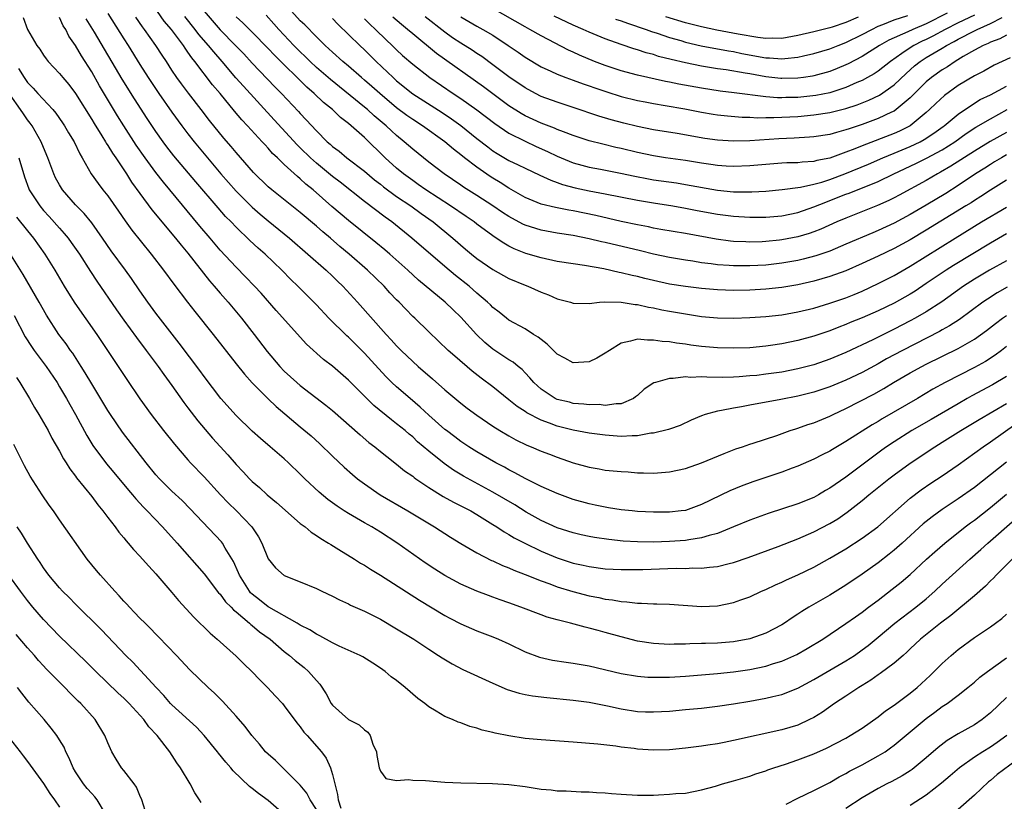
# Model space of a CAD drawing. Units: inches. Extents: x 2595000 to 2598000, y 1488000 to 1491000.
# Drawn here: x 2595984 to 2596107, y 1488567 to 1488664 of the extents above; entities that cross this region are included whole.
import ezdxf

# ---------------------------------------------------------------- set-up
doc = ezdxf.new("R2010")
doc.units = ezdxf.units.IN
doc.header["$MEASUREMENT"] = 0
doc.layers.add('LD25951488_2ft', color=216, linetype='Continuous')

msp = doc.modelspace()

# ---------------------------------------------------------------- linework, layer by layer
at = {"layer": 'LD25951488_2ft'}
for points, elevation in [([(2596107, 1488650.15), (2596104.96, 1488649.04), (2596103, 1488647.83), (2596100.06, 1488645.94), (2596098.79, 1488645.21), (2596098.39, 1488645), (2596097, 1488644.17), (2596093.65, 1488642.35), (2596093, 1488642), (2596092.33, 1488641.67), (2596090.94, 1488641.06), (2596087, 1488639.49), (2596085.85, 1488639), (2596083.88, 1488638.12), (2596083, 1488637.78), (2596082.43, 1488637.57), (2596081, 1488637.15), (2596079, 1488636.76), (2596078.73, 1488636.73), (2596077, 1488636.56), (2596076.54, 1488636.54), (2596075, 1488636.5), (2596074.51, 1488636.51), (2596073, 1488636.57), (2596072.61, 1488636.61), (2596070.84, 1488636.84), (2596067, 1488637.56), (2596063.93, 1488638.06), (2596063, 1488638.23), (2596062.38, 1488638.38), (2596061, 1488638.64), (2596059, 1488639.07), (2596055.81, 1488639.81), (2596053, 1488640.4), (2596052.48, 1488640.48), (2596050.81, 1488640.81), (2596049, 1488641.24), (2596047, 1488642.07), (2596045, 1488643.2), (2596043.9, 1488643.9), (2596043, 1488644.44), (2596042.66, 1488644.66), (2596041, 1488645.81), (2596039.46, 1488647), (2596039, 1488647.38), (2596038.07, 1488648.07), (2596037, 1488649), (2596034.21, 1488651), (2596033, 1488651.77), (2596032.28, 1488652.28), (2596031, 1488653.24), (2596028.9, 1488655), (2596027.9, 1488655.9), (2596027, 1488656.68), (2596026.61, 1488657), (2596025, 1488658.41), (2596024.29, 1488659), (2596023, 1488660.16), (2596022.57, 1488660.57), (2596022.09, 1488661), (2596021.55, 1488661.55), (2596021, 1488662.06), (2596019.55, 1488663.55), (2596019, 1488664.08), (2596015, 1488668.53)], 10930), ([(2596107, 1488634.15), (2596104.89, 1488633), (2596103, 1488631.86), (2596101.66, 1488631), (2596098.94, 1488629.06), (2596097, 1488627.8), (2596095.62, 1488627), (2596095, 1488626.67), (2596093, 1488625.65), (2596091.67, 1488625), (2596090.33, 1488624.33), (2596087, 1488622.74), (2596085, 1488621.9), (2596083, 1488621.21), (2596081, 1488620.69), (2596079, 1488620.29), (2596077, 1488620.02), (2596075.89, 1488619.89), (2596075, 1488619.81), (2596073.7, 1488619.7), (2596073, 1488619.67), (2596071.64, 1488619.64), (2596069.65, 1488619.65), (2596069, 1488619.7), (2596067.64, 1488619.64), (2596067, 1488619.69), (2596065.48, 1488619.48), (2596065, 1488619.49), (2596063.25, 1488619), (2596063.06, 1488618.94), (2596061.84, 1488618.16), (2596061, 1488617.38), (2596060.79, 1488617.21), (2596060.51, 1488617), (2596059, 1488616.35), (2596058.36, 1488616.36), (2596057, 1488616.15), (2596056.24, 1488616.24), (2596055, 1488616.22), (2596054.32, 1488616.32), (2596053, 1488616.4), (2596052.53, 1488616.53), (2596051, 1488616.89), (2596050.76, 1488617), (2596049, 1488618.17), (2596048.09, 1488619), (2596047.6, 1488619.6), (2596047, 1488620.22), (2596046.63, 1488620.63), (2596046.14, 1488621), (2596045.53, 1488621.53), (2596045, 1488621.83), (2596043, 1488623.16), (2596042, 1488624), (2596040.97, 1488624.97), (2596039, 1488627.15), (2596038.04, 1488628.04), (2596037.07, 1488629), (2596033.74, 1488631.74), (2596032.4, 1488633), (2596030.14, 1488635), (2596029.52, 1488635.52), (2596028.43, 1488636.43), (2596025, 1488639.17), (2596022.93, 1488640.93), (2596020.59, 1488643), (2596019.7, 1488643.7), (2596019, 1488644.38), (2596018.65, 1488644.65), (2596017, 1488646.17), (2596016.15, 1488647), (2596015.55, 1488647.55), (2596015, 1488648.19), (2596014.6, 1488648.6), (2596014.25, 1488649), (2596012.41, 1488651), (2596011.72, 1488651.72), (2596010.8, 1488652.8), (2596008.99, 1488655), (2596008.07, 1488656.07), (2596005.85, 1488659), (2596005.46, 1488659.46), (2596005, 1488660.16), (2596004.64, 1488660.64), (2596004.42, 1488661), (2596002.93, 1488663), (2596002.04, 1488664.04), (2595999.98, 1488667)], 10920), ([(2595995, 1488664.99), (2595997, 1488661.81), (2595997.53, 1488661), (2595999, 1488658.63), (2596000.03, 1488657), (2596001.35, 1488655), (2596003, 1488652.68), (2596004.23, 1488651), (2596005, 1488649.97), (2596005.75, 1488649), (2596009.09, 1488645), (2596011, 1488642.83), (2596013, 1488640.85), (2596013.99, 1488639.99), (2596015, 1488639.14), (2596017.63, 1488637), (2596019.95, 1488635), (2596022.2, 1488633), (2596023, 1488632.24), (2596023.62, 1488631.62), (2596024.28, 1488631), (2596026.13, 1488629), (2596029.7, 1488625), (2596030.33, 1488624.33), (2596031, 1488623.57), (2596031.55, 1488623), (2596033, 1488621.6), (2596033.67, 1488621), (2596035.47, 1488619.47), (2596037, 1488618.1), (2596039, 1488616.43), (2596039.81, 1488615.81), (2596041, 1488614.93), (2596043, 1488613.56), (2596043.88, 1488613), (2596045, 1488612.34), (2596045.87, 1488611.87), (2596047.21, 1488611.21), (2596047.75, 1488611), (2596049, 1488610.46), (2596050.06, 1488610.06), (2596051, 1488609.68), (2596053, 1488608.98), (2596055, 1488608.43), (2596056.23, 1488608.23), (2596057, 1488608.09), (2596058, 1488608), (2596059, 1488607.9), (2596059.85, 1488607.85), (2596061, 1488607.76), (2596061.76, 1488607.76), (2596063, 1488607.71), (2596065, 1488607.85), (2596067, 1488608.29), (2596069, 1488608.99), (2596071.83, 1488610.17), (2596073.28, 1488610.72), (2596074.11, 1488611), (2596075, 1488611.31), (2596075.45, 1488611.45), (2596078.4, 1488612.4), (2596080.06, 1488613), (2596080.76, 1488613.24), (2596081, 1488613.3), (2596082.25, 1488613.75), (2596083, 1488613.98), (2596085, 1488614.79), (2596085.41, 1488615), (2596087, 1488615.74), (2596090.46, 1488617.54), (2596091.74, 1488618.26), (2596092.94, 1488619), (2596095, 1488620.19), (2596096.45, 1488621), (2596097, 1488621.28), (2596101, 1488623.23), (2596103, 1488624.4), (2596104.52, 1488625.48), (2596105.64, 1488626.36), (2596106.49, 1488627), (2596107, 1488627.35)], 10916), ([(2596007, 1488665.25), (2596009, 1488662.95), (2596010.92, 1488661), (2596011.94, 1488659.94), (2596013, 1488658.8), (2596015.83, 1488655.83), (2596016.65, 1488655), (2596018.77, 1488652.77), (2596019, 1488652.5), (2596019.73, 1488651.73), (2596021, 1488650.34), (2596022.35, 1488649), (2596022.71, 1488648.71), (2596023, 1488648.42), (2596023.82, 1488647.82), (2596024.8, 1488647), (2596027, 1488645.33), (2596028.26, 1488644.26), (2596029, 1488643.7), (2596029.38, 1488643.38), (2596031, 1488642.19), (2596032.76, 1488641), (2596034.05, 1488640.05), (2596035.55, 1488639), (2596038, 1488637), (2596039.6, 1488635.6), (2596040.32, 1488635), (2596041, 1488634.46), (2596043, 1488633.07), (2596045, 1488631.96), (2596047, 1488631.12), (2596047.34, 1488631), (2596049, 1488630.25), (2596049.92, 1488629.92), (2596051, 1488629.43), (2596052.68, 1488629), (2596053, 1488628.89), (2596055, 1488628.86), (2596056.28, 1488629), (2596056.95, 1488629.05), (2596059, 1488629), (2596060.72, 1488628.72), (2596061, 1488628.71), (2596062.4, 1488628.4), (2596063, 1488628.3), (2596064.07, 1488628.07), (2596065, 1488627.9), (2596067, 1488627.54), (2596069, 1488627.23), (2596071, 1488627.04), (2596073, 1488627.02), (2596075, 1488627.09), (2596077, 1488627.23), (2596079, 1488627.45), (2596081, 1488627.8), (2596083, 1488628.28), (2596085, 1488628.88), (2596087, 1488629.57), (2596088.02, 1488629.98), (2596089, 1488630.39), (2596091, 1488631.33), (2596093, 1488632.35), (2596095, 1488633.48), (2596100.62, 1488637), (2596103.9, 1488639), (2596107, 1488640.84)], 10924), ([(2596107, 1488647.35), (2596106.37, 1488647), (2596105.52, 1488646.48), (2596105, 1488646.17), (2596104.3, 1488645.7), (2596103.14, 1488645), (2596101, 1488643.56), (2596099.45, 1488642.55), (2596097, 1488641.08), (2596095, 1488639.95), (2596093, 1488638.87), (2596091, 1488637.93), (2596090.34, 1488637.66), (2596087, 1488636.23), (2596085, 1488635.38), (2596083.23, 1488634.77), (2596081.65, 1488634.35), (2596081, 1488634.21), (2596079, 1488633.86), (2596077, 1488633.63), (2596075, 1488633.52), (2596073, 1488633.52), (2596072.43, 1488633.57), (2596071, 1488633.66), (2596070.22, 1488633.78), (2596069, 1488633.92), (2596067.9, 1488634.1), (2596067, 1488634.23), (2596065, 1488634.57), (2596063, 1488635.01), (2596061.41, 1488635.41), (2596057, 1488636.44), (2596056.53, 1488636.53), (2596055, 1488636.92), (2596053, 1488637.3), (2596051, 1488637.61), (2596049, 1488637.97), (2596047, 1488638.61), (2596046.73, 1488638.73), (2596045, 1488639.67), (2596044.19, 1488640.19), (2596042.98, 1488641), (2596041, 1488642.29), (2596039.35, 1488643.35), (2596039, 1488643.6), (2596036.94, 1488645), (2596035, 1488646.47), (2596033, 1488648.08), (2596031.95, 1488649), (2596031, 1488649.77), (2596030.35, 1488650.35), (2596029.69, 1488651), (2596028.22, 1488652.22), (2596027.38, 1488653), (2596027, 1488653.32), (2596022.74, 1488656.74), (2596021, 1488658.26), (2596020.22, 1488659), (2596019.62, 1488659.62), (2596019, 1488660.2), (2596018.21, 1488661), (2596016.34, 1488663), (2596015.71, 1488663.71), (2596014.76, 1488664.76)], 10928), ([(2596103, 1488664.76), (2596101, 1488663.82), (2596099.35, 1488663), (2596097.84, 1488662.16), (2596097, 1488661.75), (2596096.48, 1488661.52), (2596095.45, 1488661), (2596095, 1488660.71), (2596093.98, 1488659.98), (2596092.56, 1488659), (2596091, 1488657.78), (2596090.53, 1488657.47), (2596089.7, 1488657), (2596089, 1488656.63), (2596088.37, 1488656.37), (2596087, 1488655.77), (2596085, 1488655.11), (2596083.23, 1488654.77), (2596081, 1488654.53), (2596079.5, 1488654.5), (2596079, 1488654.48), (2596078.48, 1488654.48), (2596077, 1488654.6), (2596073.08, 1488655.08), (2596071.31, 1488655.31), (2596069, 1488655.66), (2596066.18, 1488656.18), (2596065, 1488656.43), (2596064.52, 1488656.52), (2596061, 1488657.31), (2596059, 1488657.83), (2596057, 1488658.49), (2596055.68, 1488659), (2596053.79, 1488659.79), (2596053, 1488660.16), (2596052.41, 1488660.41), (2596049, 1488662.19), (2596047.59, 1488663), (2596047, 1488663.31), (2596043, 1488665.61)], 10942), ([(2596099.6, 1488665), (2596097, 1488663.71), (2596095.33, 1488663), (2596094.7, 1488662.7), (2596092.34, 1488661.66), (2596091.16, 1488661), (2596089, 1488659.64), (2596087.29, 1488658.71), (2596087, 1488658.57), (2596085.89, 1488658.11), (2596085, 1488657.75), (2596083, 1488657.2), (2596082.84, 1488657.16), (2596081.72, 1488657), (2596081, 1488656.9), (2596079, 1488656.87), (2596078.88, 1488656.88), (2596077, 1488657.09), (2596075, 1488657.44), (2596074.45, 1488657.55), (2596072.06, 1488657.94), (2596071, 1488658.09), (2596069, 1488658.41), (2596067, 1488658.81), (2596065.23, 1488659.23), (2596063.64, 1488659.64), (2596063, 1488659.85), (2596062.08, 1488660.08), (2596061, 1488660.44), (2596060.56, 1488660.56), (2596059, 1488661.1), (2596057, 1488661.82), (2596055, 1488662.66), (2596054.25, 1488663), (2596053, 1488663.53), (2596050.65, 1488664.65)], 10944), ([(2596058.29, 1488664.29), (2596059, 1488664.06), (2596059.76, 1488663.76), (2596062.1, 1488663), (2596062.75, 1488662.75), (2596063.47, 1488662.53), (2596065, 1488661.99), (2596066.4, 1488661.6), (2596067, 1488661.41), (2596068.96, 1488660.96), (2596072.34, 1488660.34), (2596073, 1488660.23), (2596074.01, 1488660.01), (2596077, 1488659.47), (2596077.46, 1488659.46), (2596079, 1488659.33), (2596079.39, 1488659.39), (2596081, 1488659.54), (2596081.72, 1488659.72), (2596083, 1488660), (2596085, 1488660.58), (2596086.02, 1488661), (2596087, 1488661.36), (2596089, 1488662.35), (2596090.21, 1488663), (2596091, 1488663.38), (2596091.6, 1488663.6), (2596093, 1488664.17), (2596094.73, 1488664.73)], 10946), ([(2595984.47, 1488664.47), (2595984.99, 1488663), (2595986.17, 1488661), (2595986.52, 1488660.52), (2595987, 1488659.77), (2595987.32, 1488659.32), (2595987.59, 1488659), (2595989, 1488657.51), (2595989.4, 1488657), (2595990.14, 1488656.14), (2595991, 1488655.01), (2595993, 1488651.78), (2595993.29, 1488651.29), (2595994.25, 1488649.75), (2595994.71, 1488649), (2595994.81, 1488648.81), (2595995, 1488648.55), (2595995.58, 1488647.58), (2595995.99, 1488647), (2595997.35, 1488645), (2595997.98, 1488643.98), (2595999, 1488642.53), (2596000.5, 1488640.5), (2596003.45, 1488637), (2596004.13, 1488636.13), (2596005, 1488635.12), (2596007.67, 1488631.67), (2596008.26, 1488631), (2596009, 1488630.11), (2596009.99, 1488629), (2596011.67, 1488627), (2596013.25, 1488625), (2596014.87, 1488622.87), (2596016.44, 1488621), (2596017, 1488620.42), (2596018.55, 1488619), (2596019, 1488618.62), (2596022.19, 1488616.19), (2596023, 1488615.51), (2596026.46, 1488612.46), (2596027.54, 1488611.54), (2596028.27, 1488611), (2596029, 1488610.41), (2596029.76, 1488609.76), (2596031, 1488608.84), (2596032, 1488608), (2596033, 1488607.31), (2596033.17, 1488607.17), (2596033.41, 1488607), (2596035, 1488605.92), (2596036.81, 1488604.81), (2596038.1, 1488604.1), (2596039, 1488603.65), (2596040.24, 1488603), (2596041, 1488602.55), (2596043, 1488601.32), (2596043.5, 1488601), (2596044.4, 1488600.4), (2596045, 1488600.08), (2596045.66, 1488599.66), (2596046.96, 1488598.96), (2596049, 1488597.97), (2596051, 1488597.14), (2596053, 1488596.5), (2596054.24, 1488596.24), (2596055, 1488596.06), (2596057, 1488595.8), (2596059, 1488595.69), (2596059.68, 1488595.68), (2596061, 1488595.68), (2596061.69, 1488595.69), (2596065.85, 1488595.85), (2596067, 1488595.84), (2596067.9, 1488595.9), (2596069, 1488595.88), (2596070.01, 1488596.01), (2596071, 1488596.08), (2596072.45, 1488596.45), (2596073, 1488596.57), (2596074.8, 1488597.2), (2596078.57, 1488598.57), (2596081, 1488599.52), (2596083, 1488600.4), (2596085, 1488601.43), (2596085.98, 1488602.02), (2596087.16, 1488602.84), (2596089, 1488604.29), (2596089.84, 1488605), (2596092.35, 1488607), (2596093, 1488607.49), (2596095, 1488608.96), (2596098.09, 1488611), (2596099, 1488611.55), (2596101.32, 1488613), (2596103.62, 1488614.38), (2596107, 1488616.37)], 10910), ([(2596107, 1488619.76), (2596105.28, 1488618.72), (2596102.68, 1488617.32), (2596102.12, 1488617), (2596101, 1488616.36), (2596097.63, 1488614.37), (2596095.22, 1488613), (2596093, 1488611.62), (2596092.07, 1488611), (2596091.45, 1488610.55), (2596087, 1488607.22), (2596085, 1488605.83), (2596084.46, 1488605.54), (2596083.56, 1488605), (2596083, 1488604.69), (2596081, 1488603.88), (2596077.31, 1488602.69), (2596075, 1488601.86), (2596072.99, 1488601), (2596071, 1488600.2), (2596069.94, 1488599.94), (2596069, 1488599.64), (2596067.41, 1488599.41), (2596067, 1488599.33), (2596065, 1488599.17), (2596063, 1488599.11), (2596061, 1488599.15), (2596059.25, 1488599.25), (2596057.43, 1488599.43), (2596055.67, 1488599.67), (2596055, 1488599.8), (2596054.01, 1488600.01), (2596053, 1488600.26), (2596051, 1488600.9), (2596049, 1488601.81), (2596047.14, 1488602.86), (2596045.74, 1488603.74), (2596043, 1488605.34), (2596039.33, 1488607.33), (2596038.08, 1488608.08), (2596036.91, 1488608.91), (2596035, 1488610.46), (2596033.62, 1488611.62), (2596033, 1488612.21), (2596032.55, 1488612.55), (2596032.06, 1488613), (2596031, 1488613.87), (2596030.35, 1488614.35), (2596028.15, 1488616.15), (2596027.27, 1488617), (2596025, 1488619.28), (2596023, 1488621.03), (2596021.88, 1488621.88), (2596019.77, 1488623.77), (2596015.98, 1488627.98), (2596014.11, 1488630.11), (2596013.29, 1488631), (2596012.18, 1488632.18), (2596011, 1488633.35), (2596009, 1488635.49), (2596007.75, 1488637), (2596006.48, 1488638.48), (2596002.75, 1488643), (2596001.95, 1488643.95), (2596001, 1488645.18), (2595999.65, 1488647), (2595998.56, 1488648.56), (2595997, 1488650.97), (2595996.22, 1488652.22), (2595993.97, 1488655.97), (2595993, 1488657.7), (2595991.72, 1488659.72), (2595991, 1488660.98), (2595990.17, 1488662.17), (2595989.76, 1488663), (2595989.45, 1488663.45), (2595989, 1488664.47)], 10912), ([(2596107, 1488623.5), (2596106.37, 1488623), (2596105.59, 1488622.41), (2596104.38, 1488621.62), (2596103, 1488620.86), (2596099.37, 1488619), (2596097.84, 1488618.16), (2596095.9, 1488617), (2596091.52, 1488614.48), (2596091, 1488614.15), (2596090.26, 1488613.74), (2596087, 1488611.63), (2596085.33, 1488610.67), (2596085, 1488610.46), (2596084.02, 1488609.98), (2596083, 1488609.45), (2596081, 1488608.56), (2596080.31, 1488608.31), (2596079, 1488607.81), (2596075.38, 1488606.62), (2596073.92, 1488606.08), (2596072.51, 1488605.49), (2596069, 1488603.78), (2596067, 1488603.07), (2596066.48, 1488603), (2596065, 1488602.83), (2596063, 1488602.83), (2596061, 1488602.94), (2596060.34, 1488603), (2596059, 1488603.14), (2596057.4, 1488603.4), (2596057, 1488603.46), (2596055.73, 1488603.73), (2596055, 1488603.87), (2596053, 1488604.43), (2596051, 1488605.16), (2596049, 1488606.03), (2596047, 1488607.02), (2596045.74, 1488607.74), (2596045, 1488608.11), (2596044.44, 1488608.44), (2596043.37, 1488609), (2596041, 1488610.36), (2596039.98, 1488611), (2596039, 1488611.66), (2596038.24, 1488612.24), (2596037.2, 1488613), (2596037, 1488613.16), (2596035, 1488614.91), (2596033.93, 1488615.93), (2596032.67, 1488617), (2596031, 1488618.46), (2596030.42, 1488619), (2596029.7, 1488619.7), (2596028.73, 1488620.73), (2596027, 1488622.64), (2596025.82, 1488623.82), (2596025, 1488624.63), (2596024.8, 1488624.8), (2596022.57, 1488627), (2596021, 1488628.66), (2596018.69, 1488631), (2596017.83, 1488631.83), (2596016.71, 1488633), (2596014.63, 1488635), (2596013.75, 1488635.75), (2596012.71, 1488636.71), (2596011, 1488638.34), (2596010.38, 1488639), (2596009.69, 1488639.69), (2596008.75, 1488640.75), (2596005.99, 1488643.99), (2596003.24, 1488647.24), (2596002.37, 1488648.37), (2596001.9, 1488649), (2596001, 1488650.29), (2595999.91, 1488651.91), (2595998.33, 1488654.33), (2595996.78, 1488656.78), (2595993.33, 1488662.67), (2595992.31, 1488664.31)], 10914), ([(2596107.11, 1488630.89), (2596105.84, 1488630.16), (2596104.62, 1488629.38), (2596104.07, 1488629), (2596101.13, 1488626.87), (2596099.92, 1488626.08), (2596099, 1488625.57), (2596098.64, 1488625.36), (2596094.04, 1488623), (2596092.06, 1488621.94), (2596091, 1488621.33), (2596089, 1488620.23), (2596087, 1488619.28), (2596085, 1488618.46), (2596083, 1488617.79), (2596081, 1488617.3), (2596078.89, 1488616.89), (2596075, 1488616.19), (2596073.98, 1488615.98), (2596073, 1488615.82), (2596071.5, 1488615.5), (2596071, 1488615.43), (2596069.44, 1488615), (2596069, 1488614.84), (2596067.71, 1488614.29), (2596066.34, 1488613.66), (2596065, 1488613.19), (2596064.87, 1488613.13), (2596063, 1488612.69), (2596062.67, 1488612.67), (2596061, 1488612.37), (2596060.37, 1488612.37), (2596059, 1488612.28), (2596057, 1488612.42), (2596055, 1488612.69), (2596053, 1488613.07), (2596051, 1488613.57), (2596050.05, 1488613.95), (2596049, 1488614.31), (2596047.23, 1488615.23), (2596047, 1488615.4), (2596046.01, 1488616.01), (2596045, 1488616.85), (2596043, 1488618.44), (2596041.55, 1488619.55), (2596040.43, 1488620.43), (2596038.27, 1488622.27), (2596037.44, 1488623), (2596035, 1488625.31), (2596033.27, 1488627), (2596033, 1488627.24), (2596032.13, 1488628.13), (2596031.31, 1488629), (2596031, 1488629.3), (2596030.17, 1488630.17), (2596029.43, 1488631), (2596027.38, 1488633), (2596025.08, 1488635), (2596023.94, 1488635.94), (2596022.74, 1488637), (2596021.79, 1488637.79), (2596021, 1488638.49), (2596019, 1488640.17), (2596015.45, 1488643), (2596015, 1488643.39), (2596013.17, 1488645.17), (2596011, 1488647.65), (2596010.39, 1488648.39), (2596009.46, 1488649.46), (2596007.66, 1488651.66), (2596006.64, 1488653), (2596005.05, 1488655.05), (2596004.2, 1488656.2), (2596003.62, 1488657), (2596003, 1488657.93), (2596002.32, 1488659), (2596001.78, 1488659.78), (2596001.01, 1488661), (2595999.57, 1488663), (2595999.32, 1488663.32), (2595998.51, 1488664.51)], 10918), ([(2596107, 1488637.54), (2596105, 1488636.38), (2596100.41, 1488633.59), (2596099.47, 1488633), (2596097, 1488631.32), (2596095.61, 1488630.39), (2596095, 1488630.02), (2596093, 1488628.9), (2596091, 1488627.93), (2596089, 1488627.05), (2596087.54, 1488626.46), (2596087, 1488626.22), (2596086.11, 1488625.89), (2596085, 1488625.44), (2596083, 1488624.76), (2596081, 1488624.22), (2596079, 1488623.8), (2596077.59, 1488623.59), (2596077, 1488623.51), (2596075, 1488623.33), (2596073, 1488623.27), (2596071, 1488623.3), (2596069, 1488623.48), (2596067.66, 1488623.66), (2596067, 1488623.77), (2596065.89, 1488623.89), (2596065, 1488624.05), (2596064.1, 1488624.1), (2596063, 1488624.29), (2596062.26, 1488624.26), (2596061, 1488624.39), (2596060.13, 1488624.13), (2596059, 1488623.92), (2596057.51, 1488623), (2596057, 1488622.65), (2596055.97, 1488622.03), (2596055, 1488621.57), (2596053, 1488621.47), (2596051.95, 1488622.05), (2596051, 1488622.55), (2596049.77, 1488623.77), (2596049, 1488624.34), (2596048.64, 1488624.64), (2596048.04, 1488625), (2596047, 1488625.67), (2596045, 1488626.78), (2596044.7, 1488627), (2596043.76, 1488627.76), (2596043, 1488628.34), (2596042.68, 1488628.68), (2596042.34, 1488629), (2596041, 1488630.13), (2596040.03, 1488631), (2596038.34, 1488632.34), (2596037, 1488633.47), (2596032.9, 1488637), (2596030.4, 1488639), (2596029.58, 1488639.58), (2596027, 1488641.54), (2596023.96, 1488643.96), (2596023, 1488644.68), (2596021, 1488646.32), (2596020.25, 1488647), (2596019, 1488648.23), (2596018.6, 1488648.6), (2596015.74, 1488651.74), (2596011.91, 1488655.91), (2596010.98, 1488656.98), (2596009.26, 1488659), (2596008.2, 1488660.2), (2596007.56, 1488661), (2596006.37, 1488662.37), (2596005.91, 1488663), (2596004.61, 1488664.61)], 10922), ([(2596107, 1488644.19), (2596105, 1488642.95), (2596103.82, 1488642.18), (2596103, 1488641.68), (2596102.6, 1488641.4), (2596101.94, 1488641), (2596097, 1488637.98), (2596095, 1488636.78), (2596093, 1488635.69), (2596091, 1488634.74), (2596089, 1488633.81), (2596087, 1488632.93), (2596085, 1488632.19), (2596083, 1488631.62), (2596081, 1488631.17), (2596079, 1488630.83), (2596077, 1488630.61), (2596075, 1488630.5), (2596073, 1488630.47), (2596071, 1488630.54), (2596069, 1488630.72), (2596067, 1488630.96), (2596065, 1488631.26), (2596063, 1488631.69), (2596061.94, 1488631.94), (2596061, 1488632.2), (2596060.34, 1488632.34), (2596059, 1488632.68), (2596058.72, 1488632.72), (2596056.84, 1488633.16), (2596054.41, 1488633.59), (2596053, 1488633.77), (2596051, 1488634.08), (2596049, 1488634.52), (2596047.09, 1488635.09), (2596045.66, 1488635.66), (2596045, 1488635.99), (2596044.35, 1488636.35), (2596043.4, 1488637), (2596043, 1488637.26), (2596041, 1488638.73), (2596040.66, 1488639), (2596039.68, 1488639.68), (2596037.71, 1488641), (2596034.62, 1488643), (2596033.69, 1488643.69), (2596033, 1488644.16), (2596031.86, 1488645), (2596031, 1488645.72), (2596029.57, 1488647), (2596027, 1488649.51), (2596025.34, 1488651), (2596025, 1488651.28), (2596024.02, 1488652.02), (2596023, 1488653), (2596021.88, 1488653.88), (2596020.72, 1488655), (2596019.79, 1488655.79), (2596015.78, 1488659.78), (2596015, 1488660.61), (2596013, 1488662.67), (2596011.82, 1488663.82), (2596011, 1488664.58)], 10926), ([(2596023, 1488664.36), (2596023.66, 1488663.66), (2596026.4, 1488661), (2596027, 1488660.44), (2596028.46, 1488659), (2596030.55, 1488657), (2596031, 1488656.6), (2596033, 1488654.98), (2596036.66, 1488652.66), (2596037.86, 1488651.86), (2596039.01, 1488651.01), (2596041, 1488649.39), (2596042.35, 1488648.35), (2596043, 1488647.86), (2596043.53, 1488647.53), (2596045, 1488646.68), (2596046.14, 1488646.14), (2596047, 1488645.7), (2596048.83, 1488644.83), (2596050.2, 1488644.2), (2596051, 1488643.93), (2596051.68, 1488643.68), (2596053.26, 1488643.26), (2596055, 1488642.89), (2596057, 1488642.51), (2596061, 1488641.72), (2596063, 1488641.38), (2596065.44, 1488641), (2596067, 1488640.73), (2596068.45, 1488640.45), (2596071, 1488639.99), (2596073, 1488639.73), (2596075, 1488639.6), (2596077, 1488639.6), (2596079, 1488639.77), (2596081, 1488640.2), (2596083, 1488640.88), (2596084.51, 1488641.49), (2596085, 1488641.66), (2596087, 1488642.45), (2596087.4, 1488642.6), (2596091, 1488644.03), (2596092.98, 1488645), (2596095.71, 1488646.29), (2596097.04, 1488646.96), (2596099, 1488648.01), (2596100.57, 1488649), (2596101.99, 1488650.01), (2596103.2, 1488650.8), (2596105, 1488651.87), (2596107.09, 1488653)], 10932), ([(2596027, 1488664.32), (2596027.65, 1488663.65), (2596028.35, 1488663), (2596029.69, 1488661.69), (2596030.43, 1488661), (2596031, 1488660.44), (2596031.75, 1488659.75), (2596033, 1488658.66), (2596035.16, 1488657), (2596038.06, 1488655), (2596039, 1488654.37), (2596040.98, 1488652.98), (2596043.26, 1488651.26), (2596045, 1488650.08), (2596047, 1488649.05), (2596048.4, 1488648.4), (2596049.79, 1488647.79), (2596051, 1488647.21), (2596053, 1488646.39), (2596054.08, 1488646.08), (2596055, 1488645.85), (2596056.42, 1488645.58), (2596058.92, 1488645.08), (2596060.7, 1488644.7), (2596062.38, 1488644.38), (2596063, 1488644.27), (2596065.86, 1488643.86), (2596067, 1488643.68), (2596071, 1488642.97), (2596073, 1488642.76), (2596073.26, 1488642.74), (2596075.26, 1488642.74), (2596077, 1488642.86), (2596079.05, 1488643.05), (2596081.35, 1488643.35), (2596083, 1488643.71), (2596083.98, 1488643.98), (2596085, 1488644.3), (2596086.87, 1488645), (2596089.8, 1488646.2), (2596091.6, 1488647), (2596093, 1488647.57), (2596095, 1488648.4), (2596096.23, 1488649), (2596096.73, 1488649.27), (2596097.94, 1488650.06), (2596099.11, 1488650.89), (2596099.25, 1488651), (2596101, 1488652.45), (2596103, 1488653.81), (2596103.74, 1488654.26), (2596105, 1488654.86), (2596107, 1488655.94)], 10934), ([(2596107.47, 1488659.47), (2596105.48, 1488658.52), (2596104.19, 1488657.81), (2596103, 1488657.21), (2596101, 1488655.99), (2596099.26, 1488654.74), (2596098.22, 1488653.78), (2596097.42, 1488653), (2596097, 1488652.63), (2596095.02, 1488650.98), (2596093.69, 1488650.31), (2596093, 1488650.01), (2596089, 1488648.48), (2596088.11, 1488648.11), (2596087, 1488647.68), (2596085, 1488646.97), (2596083.35, 1488646.65), (2596083, 1488646.55), (2596081.54, 1488646.46), (2596081, 1488646.39), (2596079.65, 1488646.35), (2596079, 1488646.31), (2596077, 1488646.16), (2596075, 1488645.98), (2596073, 1488645.9), (2596072.06, 1488645.94), (2596071, 1488646.02), (2596070.16, 1488646.16), (2596069, 1488646.31), (2596067, 1488646.65), (2596064.53, 1488647), (2596063, 1488647.24), (2596061, 1488647.66), (2596059, 1488648.14), (2596058.3, 1488648.3), (2596056.68, 1488648.68), (2596055, 1488649.13), (2596053, 1488649.79), (2596051.78, 1488650.22), (2596051, 1488650.53), (2596050.67, 1488650.67), (2596049, 1488651.3), (2596047, 1488652.23), (2596046.51, 1488652.51), (2596045, 1488653.49), (2596041.84, 1488655.84), (2596035.99, 1488659.99), (2596033, 1488662.43), (2596032.36, 1488663), (2596031.61, 1488663.61), (2596030.54, 1488664.54)], 10936), ([(2596107, 1488662.26), (2596106.17, 1488661.83), (2596105, 1488661.39), (2596104.74, 1488661.26), (2596104.1, 1488661), (2596103, 1488660.42), (2596101.61, 1488659.61), (2596100.59, 1488659), (2596099.65, 1488658.35), (2596099, 1488657.95), (2596097.65, 1488657), (2596097, 1488656.46), (2596095, 1488654.47), (2596093.26, 1488653), (2596093, 1488652.82), (2596092.69, 1488652.69), (2596091, 1488651.88), (2596089, 1488651.15), (2596087.38, 1488650.62), (2596087, 1488650.47), (2596085.83, 1488650.17), (2596085, 1488649.92), (2596083, 1488649.62), (2596082.44, 1488649.56), (2596080.56, 1488649.44), (2596078.65, 1488649.35), (2596075, 1488649.12), (2596073, 1488649.08), (2596071, 1488649.2), (2596069.42, 1488649.42), (2596065.97, 1488650.03), (2596063, 1488650.49), (2596061, 1488650.88), (2596059.3, 1488651.3), (2596057.73, 1488651.73), (2596056.19, 1488652.19), (2596053, 1488653.27), (2596051, 1488653.91), (2596049, 1488654.65), (2596048.3, 1488655), (2596047, 1488655.7), (2596045, 1488657.09), (2596043, 1488658.6), (2596041.62, 1488659.62), (2596041, 1488660), (2596040.41, 1488660.41), (2596039, 1488661.27), (2596037.96, 1488661.96), (2596037, 1488662.64), (2596034.55, 1488664.55)], 10938), ([(2596039, 1488664.58), (2596041, 1488663.41), (2596041.74, 1488663), (2596043, 1488662.27), (2596044.89, 1488661), (2596046.14, 1488660.14), (2596047, 1488659.52), (2596049, 1488658.34), (2596050.2, 1488657.8), (2596051, 1488657.42), (2596052.1, 1488657), (2596053, 1488656.69), (2596054.23, 1488656.23), (2596055, 1488655.97), (2596055.71, 1488655.71), (2596057.21, 1488655.21), (2596059, 1488654.65), (2596061, 1488654.15), (2596061.96, 1488653.96), (2596063, 1488653.77), (2596064.47, 1488653.53), (2596066.91, 1488653.09), (2596069, 1488652.69), (2596070.44, 1488652.44), (2596071, 1488652.36), (2596072.22, 1488652.22), (2596074.07, 1488652.07), (2596075, 1488652.05), (2596075.99, 1488651.99), (2596077, 1488652.01), (2596078, 1488652), (2596079, 1488652.04), (2596081, 1488652.16), (2596083, 1488652.35), (2596085, 1488652.65), (2596087, 1488653.16), (2596088.39, 1488653.61), (2596089.83, 1488654.17), (2596091.19, 1488654.81), (2596093, 1488656.07), (2596094.5, 1488657.5), (2596095.56, 1488658.44), (2596096.25, 1488659), (2596097, 1488659.49), (2596099, 1488660.67), (2596099.53, 1488661), (2596100.5, 1488661.5), (2596101, 1488661.79), (2596103, 1488662.82), (2596103.37, 1488663), (2596105, 1488663.73), (2596106.47, 1488664.47)], 10940), ([(2596088.52, 1488664.52), (2596087, 1488663.86), (2596085.26, 1488663.26), (2596085, 1488663.18), (2596083, 1488662.68), (2596081, 1488662.22), (2596079, 1488661.87), (2596077.89, 1488661.89), (2596077, 1488661.86), (2596076.02, 1488661.98), (2596073.58, 1488662.42), (2596070.92, 1488662.92), (2596069, 1488663.31), (2596067, 1488663.83), (2596064.57, 1488664.57)], 10948), ([(2595983.86, 1488658.14), (2595984.57, 1488657), (2595985, 1488656.38), (2595985.69, 1488655.69), (2595986.29, 1488655), (2595988.15, 1488653), (2595988.54, 1488652.54), (2595989.37, 1488651.37), (2595989.61, 1488651), (2595990.12, 1488650.12), (2595990.8, 1488649), (2595991.5, 1488647.5), (2595991.82, 1488647), (2595992.94, 1488645), (2595993.79, 1488643.79), (2595994.4, 1488643), (2595995, 1488642.26), (2595996.34, 1488640.34), (2595997.15, 1488639.15), (2595998, 1488638), (2596000.42, 1488635), (2596001.95, 1488633), (2596003.24, 1488631.24), (2596004.93, 1488629), (2596005.84, 1488627.84), (2596008.12, 1488625), (2596011, 1488621.31), (2596012.03, 1488620.03), (2596013, 1488618.97), (2596014.98, 1488616.98), (2596016, 1488616), (2596019, 1488613.49), (2596020.34, 1488612.34), (2596021.39, 1488611.39), (2596023, 1488609.81), (2596024.45, 1488608.45), (2596025.52, 1488607.52), (2596026.14, 1488607), (2596027, 1488606.36), (2596028.97, 1488605), (2596032.39, 1488603), (2596035.74, 1488601), (2596037.71, 1488599.71), (2596039, 1488598.93), (2596041, 1488597.79), (2596042.84, 1488596.84), (2596043, 1488596.78), (2596044.2, 1488596.2), (2596045, 1488595.9), (2596045.61, 1488595.61), (2596047, 1488595.08), (2596049, 1488594.28), (2596050.1, 1488593.9), (2596051, 1488593.55), (2596052.96, 1488592.96), (2596055, 1488592.43), (2596056.2, 1488592.2), (2596057, 1488592.02), (2596057.92, 1488591.92), (2596059, 1488591.71), (2596059.69, 1488591.69), (2596061, 1488591.5), (2596061.52, 1488591.52), (2596063, 1488591.42), (2596063.42, 1488591.42), (2596065, 1488591.37), (2596069, 1488591.07), (2596071, 1488591.16), (2596073, 1488591.57), (2596073.91, 1488591.91), (2596075, 1488592.29), (2596076.47, 1488593), (2596077, 1488593.22), (2596078.2, 1488593.8), (2596079, 1488594.13), (2596079.58, 1488594.42), (2596081, 1488595.05), (2596083, 1488596.01), (2596085, 1488597.1), (2596087, 1488598.28), (2596089, 1488599.59), (2596090.97, 1488601.03), (2596095, 1488604.59), (2596096.37, 1488605.63), (2596097.56, 1488606.44), (2596099, 1488607.37), (2596101, 1488608.75), (2596104.11, 1488611), (2596105, 1488611.59), (2596108.17, 1488613.83)], 10908), ([(2596107, 1488609.07), (2596105, 1488607.49), (2596103, 1488605.93), (2596101, 1488604.51), (2596099, 1488603.19), (2596097.73, 1488602.27), (2596096.63, 1488601.37), (2596094.02, 1488599), (2596093, 1488598.11), (2596092.38, 1488597.62), (2596091, 1488596.55), (2596089, 1488595.12), (2596087, 1488593.76), (2596085, 1488592.51), (2596082.38, 1488591), (2596081.52, 1488590.48), (2596081, 1488590.12), (2596080.31, 1488589.69), (2596079.33, 1488589), (2596079, 1488588.79), (2596077, 1488587.75), (2596075, 1488587.05), (2596073, 1488586.69), (2596071, 1488586.53), (2596069.51, 1488586.49), (2596069, 1488586.46), (2596067.56, 1488586.44), (2596067, 1488586.4), (2596065.61, 1488586.39), (2596065, 1488586.37), (2596063, 1488586.46), (2596061, 1488586.76), (2596059, 1488587.29), (2596057, 1488587.87), (2596056.1, 1488588.1), (2596055, 1488588.41), (2596054.51, 1488588.51), (2596052.67, 1488589), (2596051, 1488589.41), (2596049.76, 1488589.76), (2596049, 1488590.03), (2596046.49, 1488591), (2596045, 1488591.55), (2596043.92, 1488591.92), (2596043, 1488592.26), (2596042.45, 1488592.45), (2596041, 1488592.99), (2596039, 1488593.86), (2596037, 1488594.96), (2596035.76, 1488595.76), (2596034.55, 1488596.55), (2596031.03, 1488599.03), (2596029, 1488600.34), (2596027.9, 1488601), (2596027, 1488601.5), (2596025, 1488602.66), (2596024.47, 1488603), (2596023.58, 1488603.58), (2596022.44, 1488604.44), (2596021.35, 1488605.35), (2596019.56, 1488607), (2596019, 1488607.57), (2596017.52, 1488609), (2596017, 1488609.48), (2596015.24, 1488611), (2596014.02, 1488612.02), (2596013, 1488612.95), (2596011, 1488614.89), (2596009.09, 1488617), (2596007, 1488619.74), (2596006.48, 1488620.48), (2596003.91, 1488623.91), (2596001, 1488627.64), (2596000, 1488629), (2595999, 1488630.41), (2595997.95, 1488631.95), (2595997.2, 1488633), (2595995.42, 1488635.42), (2595994.35, 1488637), (2595993, 1488638.91), (2595992.05, 1488640.05), (2595991, 1488641.14), (2595989.38, 1488643), (2595989, 1488643.61), (2595988.5, 1488644.5), (2595988.26, 1488645), (2595987.54, 1488647), (2595987, 1488648.29), (2595986.72, 1488649), (2595985.57, 1488651), (2595985.33, 1488651.33), (2595985, 1488651.73), (2595984.48, 1488652.48), (2595984.14, 1488653), (2595982.83, 1488654.83)], 10906), ([(2595983.91, 1488647), (2595984.64, 1488644.64), (2595985.15, 1488643.15), (2595985.22, 1488643), (2595986.53, 1488641), (2595987, 1488640.45), (2595987.7, 1488639.7), (2595989, 1488638.21), (2595989.58, 1488637.58), (2595990.05, 1488637), (2595990.46, 1488636.46), (2595991.47, 1488635), (2595992.83, 1488632.83), (2595993.62, 1488631.62), (2595996.07, 1488628.07), (2595997, 1488626.77), (2595998.59, 1488624.59), (2595999.8, 1488623), (2596001.28, 1488621), (2596001.98, 1488619.98), (2596003, 1488618.61), (2596004.5, 1488616.5), (2596005, 1488615.86), (2596006.22, 1488614.22), (2596008.07, 1488612.07), (2596009.97, 1488609.97), (2596011, 1488608.78), (2596011.88, 1488607.88), (2596012.68, 1488607), (2596013, 1488606.68), (2596013.9, 1488605.9), (2596014.86, 1488605), (2596016.03, 1488604.03), (2596019, 1488601.44), (2596019.59, 1488601), (2596020.34, 1488600.34), (2596021, 1488599.95), (2596021.55, 1488599.55), (2596022.5, 1488599), (2596022.8, 1488598.8), (2596023.79, 1488598.21), (2596025.74, 1488597), (2596026.5, 1488596.5), (2596027, 1488596.23), (2596027.74, 1488595.74), (2596029, 1488594.98), (2596033.86, 1488591.86), (2596037, 1488589.98), (2596037.63, 1488589.63), (2596039, 1488588.92), (2596041, 1488588.04), (2596043, 1488587.29), (2596043.71, 1488587), (2596045, 1488586.42), (2596047, 1488585.46), (2596048.79, 1488584.79), (2596050.41, 1488584.41), (2596052.14, 1488584.14), (2596053, 1488584.04), (2596055, 1488583.69), (2596059, 1488582.75), (2596061, 1488582.42), (2596062.3, 1488582.3), (2596063, 1488582.28), (2596063.7, 1488582.3), (2596065, 1488582.28), (2596067, 1488582.4), (2596071, 1488582.72), (2596073, 1488582.94), (2596075, 1488583.25), (2596077, 1488583.66), (2596077.98, 1488583.98), (2596079, 1488584.27), (2596080.89, 1488585.11), (2596082.16, 1488585.84), (2596084.1, 1488587), (2596087, 1488588.95), (2596088.18, 1488589.82), (2596089, 1488590.39), (2596089.8, 1488591), (2596091, 1488591.89), (2596092.77, 1488593.23), (2596093.88, 1488594.12), (2596095, 1488595.09), (2596097.04, 1488597), (2596098.08, 1488597.92), (2596099.34, 1488599), (2596101.85, 1488601), (2596102.5, 1488601.5), (2596103, 1488601.86), (2596105, 1488603.41), (2596107, 1488605.08)], 10904), ([(2595983.62, 1488639.62), (2595985, 1488637.88), (2595985.74, 1488637), (2595987.17, 1488635), (2595988.39, 1488633), (2595989.56, 1488631), (2595990.12, 1488630.12), (2595990.9, 1488628.9), (2595993.62, 1488625), (2595997.36, 1488619.36), (2595999, 1488616.97), (2596000.41, 1488615), (2596001.94, 1488613), (2596003.3, 1488611.3), (2596005, 1488609.35), (2596005.32, 1488609), (2596007, 1488607.26), (2596009.05, 1488605), (2596010, 1488604), (2596011.04, 1488603), (2596012.95, 1488601), (2596013.78, 1488599.78), (2596014.2, 1488599), (2596015, 1488597.03), (2596015.9, 1488595.9), (2596017, 1488594.96), (2596019, 1488594.18), (2596021, 1488593.35), (2596021.7, 1488593), (2596023, 1488592.38), (2596023.9, 1488591.9), (2596025, 1488591.42), (2596025.27, 1488591.27), (2596027, 1488590.52), (2596029, 1488589.5), (2596031, 1488588.32), (2596033.14, 1488587), (2596035, 1488585.77), (2596036.23, 1488585), (2596036.68, 1488584.68), (2596037.93, 1488583.93), (2596039.25, 1488583.25), (2596043, 1488581.54), (2596044.76, 1488580.76), (2596046.27, 1488580.27), (2596047, 1488580.11), (2596047.94, 1488579.94), (2596049.73, 1488579.73), (2596053, 1488579.43), (2596055, 1488579.16), (2596057.3, 1488578.7), (2596059, 1488578.32), (2596061, 1488578.02), (2596062.03, 1488577.97), (2596063, 1488577.95), (2596065, 1488578.06), (2596067, 1488578.24), (2596069, 1488578.44), (2596071, 1488578.67), (2596073, 1488578.96), (2596075, 1488579.28), (2596077, 1488579.65), (2596077.87, 1488579.87), (2596079, 1488580.12), (2596081, 1488580.9), (2596083, 1488581.98), (2596087, 1488584.31), (2596088.05, 1488585), (2596089, 1488585.68), (2596089.75, 1488586.25), (2596091, 1488587.25), (2596093.08, 1488589), (2596095.7, 1488591), (2596097, 1488592.06), (2596098.09, 1488593), (2596099, 1488593.86), (2596102.44, 1488597), (2596103.8, 1488598.2), (2596104.68, 1488599), (2596108.06, 1488601.94)], 10902), ([(2596107.71, 1488597), (2596105.71, 1488595), (2596105.37, 1488594.63), (2596105, 1488594.28), (2596104.37, 1488593.63), (2596103, 1488592.4), (2596100.05, 1488589.95), (2596098.79, 1488589), (2596096.29, 1488587), (2596095, 1488585.8), (2596094.6, 1488585.4), (2596094.11, 1488585), (2596093, 1488584.02), (2596091.27, 1488582.73), (2596091, 1488582.56), (2596090.1, 1488581.9), (2596089, 1488581.26), (2596088.59, 1488581), (2596087, 1488579.93), (2596085.59, 1488579), (2596084.07, 1488577.93), (2596083, 1488577.27), (2596082.47, 1488577), (2596081, 1488576.32), (2596079, 1488575.74), (2596073, 1488574.38), (2596071.84, 1488574.16), (2596071, 1488573.99), (2596069.8, 1488573.8), (2596069, 1488573.68), (2596067, 1488573.42), (2596065, 1488573.23), (2596063, 1488573.18), (2596061, 1488573.32), (2596060.62, 1488573.38), (2596059, 1488573.57), (2596058.32, 1488573.68), (2596056.07, 1488573.93), (2596053, 1488574.18), (2596049, 1488574.47), (2596047, 1488574.66), (2596045, 1488574.96), (2596043.3, 1488575.3), (2596043, 1488575.38), (2596041.67, 1488575.67), (2596041, 1488575.92), (2596040.13, 1488576.13), (2596039, 1488576.59), (2596038.68, 1488576.68), (2596037.97, 1488577), (2596037, 1488577.4), (2596035.94, 1488578.06), (2596035, 1488578.58), (2596034.52, 1488579), (2596033.63, 1488579.63), (2596032.06, 1488581), (2596031, 1488581.86), (2596030.34, 1488582.34), (2596029.59, 1488583), (2596029, 1488583.42), (2596028.02, 1488584.02), (2596026.8, 1488584.8), (2596026.44, 1488585), (2596023.86, 1488586.14), (2596023, 1488586.56), (2596021.44, 1488587.44), (2596021, 1488587.63), (2596020.17, 1488588.17), (2596019, 1488588.75), (2596018.61, 1488589), (2596015.08, 1488591), (2596015, 1488591.05), (2596013.92, 1488591.92), (2596013, 1488592.63), (2596012.81, 1488592.81), (2596012.65, 1488593), (2596011.4, 1488595), (2596011.3, 1488595.3), (2596010.69, 1488596.69), (2596009.64, 1488598.36), (2596009.28, 1488599), (2596009.16, 1488599.16), (2596005.27, 1488603.27), (2596004.28, 1488604.28), (2596003, 1488605.48), (2596001.46, 1488607), (2596001, 1488607.51), (2595999.8, 1488609), (2595996.82, 1488612.82), (2595995.33, 1488615), (2595995, 1488615.51), (2595993, 1488618.83), (2595992.2, 1488620.2), (2595991.7, 1488621), (2595990.64, 1488622.64), (2595990.36, 1488623), (2595989.81, 1488623.81), (2595988.91, 1488625), (2595987.38, 1488627.38), (2595986.46, 1488629), (2595984.44, 1488632.44), (2595983, 1488634.79)], 10900), ([(2595983.33, 1488627.33), (2595984.71, 1488624.71), (2595985.5, 1488623.5), (2595985.84, 1488623), (2595987.32, 1488621), (2595988.68, 1488619), (2595989, 1488618.47), (2595989.86, 1488617), (2595990.26, 1488616.26), (2595990.98, 1488615), (2595992.39, 1488612.39), (2595993.14, 1488611.14), (2595994.85, 1488608.85), (2595995.77, 1488607.77), (2595997.58, 1488605.58), (2595998.07, 1488605), (2595998.49, 1488604.49), (2595999.45, 1488603.45), (2595999.91, 1488603), (2596001.84, 1488601), (2596003.63, 1488599), (2596007, 1488595.14), (2596008.8, 1488592.8), (2596009, 1488592.62), (2596009.67, 1488591.67), (2596010.38, 1488591), (2596010.66, 1488590.66), (2596011, 1488590.41), (2596012.68, 1488589), (2596012.84, 1488588.84), (2596013, 1488588.73), (2596013.93, 1488587.93), (2596015.25, 1488587), (2596017, 1488585.5), (2596017.66, 1488585), (2596018.37, 1488584.37), (2596019.47, 1488583.47), (2596020.01, 1488583), (2596021, 1488581.85), (2596021.41, 1488581.41), (2596022.2, 1488580.2), (2596022.85, 1488579), (2596023, 1488578.79), (2596025, 1488577), (2596026.33, 1488576.33), (2596027, 1488575.71), (2596027.41, 1488575.41), (2596027.69, 1488575), (2596028.05, 1488573.95), (2596028.49, 1488573), (2596028.54, 1488572.54), (2596028.84, 1488571), (2596029, 1488570.56), (2596029.64, 1488569.64), (2596031, 1488569.42), (2596032.47, 1488569.53), (2596033, 1488569.44), (2596034.59, 1488569.41), (2596037, 1488569.22), (2596039, 1488569.11), (2596042.96, 1488569.04), (2596045, 1488568.91), (2596047, 1488568.65), (2596049, 1488568.34), (2596050.25, 1488568.25), (2596051, 1488568.14), (2596052.11, 1488568.11), (2596054.02, 1488568.01), (2596055, 1488568), (2596055.91, 1488567.91), (2596057, 1488567.87), (2596057.78, 1488567.78), (2596059, 1488567.69), (2596061, 1488567.57), (2596063, 1488567.6), (2596063.64, 1488567.64), (2596065, 1488567.69), (2596065.78, 1488567.78), (2596067, 1488567.85), (2596069, 1488568.23), (2596070.72, 1488568.72), (2596071.6, 1488569), (2596073, 1488569.37), (2596075, 1488569.96), (2596075.76, 1488570.24), (2596077, 1488570.63), (2596077.26, 1488570.74), (2596078.01, 1488571), (2596079.46, 1488571.46), (2596081, 1488571.98), (2596083, 1488572.74), (2596084.57, 1488573.43), (2596087, 1488574.7), (2596087.54, 1488575), (2596089, 1488575.94), (2596091, 1488577.34), (2596091.92, 1488578.08), (2596093, 1488578.79), (2596095, 1488580.28), (2596095.88, 1488581), (2596097.5, 1488582.5), (2596099, 1488583.98), (2596100.12, 1488585), (2596101, 1488585.75), (2596103, 1488587.24), (2596105, 1488588.57), (2596105.62, 1488589), (2596106.41, 1488589.59), (2596107, 1488590.13)], 10898), ([(2595983.61, 1488619.61), (2595984.03, 1488619), (2595985.26, 1488617), (2595985.89, 1488615.89), (2595986.43, 1488615), (2595987, 1488614.01), (2595987.56, 1488613), (2595988.05, 1488612.05), (2595989, 1488610.44), (2595989.5, 1488609.5), (2595989.82, 1488609), (2595990.26, 1488608.26), (2595991, 1488607.31), (2595991.12, 1488607.12), (2595993, 1488604.79), (2595993.76, 1488603.76), (2595994.4, 1488603), (2595995, 1488602.18), (2595995.91, 1488601), (2595996.36, 1488600.36), (2595997, 1488599.63), (2595997.28, 1488599.28), (2595997.55, 1488599), (2595998.21, 1488598.21), (2595999, 1488597.38), (2595999.34, 1488597), (2596000.1, 1488596.1), (2596001, 1488595.15), (2596003, 1488592.85), (2596003.83, 1488591.83), (2596005.74, 1488589.74), (2596007.75, 1488587.75), (2596008.63, 1488587), (2596011, 1488584.9), (2596011.95, 1488583.95), (2596012.95, 1488583), (2596013.95, 1488581.95), (2596014.92, 1488581), (2596015.92, 1488579.92), (2596016.77, 1488579), (2596017, 1488578.73), (2596018.58, 1488576.58), (2596019, 1488576.09), (2596019.45, 1488575.45), (2596019.87, 1488575), (2596021.63, 1488573), (2596022.21, 1488572.21), (2596022.75, 1488571), (2596023, 1488570.17), (2596023.28, 1488569), (2596023.65, 1488567.65), (2596023.72, 1488567), (2596024.05, 1488565.95)], 10896), ([(2596021, 1488565.8), (2596020.24, 1488567), (2596019.83, 1488567.83), (2596019, 1488568.84), (2596017, 1488570.84), (2596016.81, 1488571), (2596015.89, 1488571.89), (2596015, 1488572.68), (2596014.67, 1488573), (2596013.91, 1488573.92), (2596012.95, 1488575), (2596012.12, 1488576.12), (2596011, 1488577.41), (2596009.3, 1488579.3), (2596008.3, 1488580.3), (2596007.52, 1488581), (2596005.21, 1488583.21), (2596003.56, 1488585), (2596001.33, 1488587.33), (2596001, 1488587.66), (2596000.34, 1488588.34), (2595999.65, 1488589), (2595999, 1488589.65), (2595998.35, 1488590.35), (2595997.69, 1488591), (2595997.37, 1488591.37), (2595997, 1488591.76), (2595996.43, 1488592.43), (2595995.87, 1488593), (2595994.08, 1488595), (2595993.59, 1488595.59), (2595992.45, 1488597), (2595989, 1488601.88), (2595988.24, 1488603), (2595987.71, 1488603.71), (2595986.83, 1488605), (2595985.34, 1488607.34), (2595984.63, 1488608.63), (2595983.28, 1488611.28)], 10894), ([(2596017, 1488565.18), (2596015, 1488566.9), (2596013.77, 1488567.77), (2596013, 1488568.41), (2596012.65, 1488568.65), (2596010.61, 1488570.61), (2596010.33, 1488571), (2596009.7, 1488571.7), (2596008.82, 1488572.82), (2596008.69, 1488573), (2596007.02, 1488575.02), (2596006.06, 1488576.06), (2596003, 1488578.84), (2596002.84, 1488579), (2596001.99, 1488579.99), (2596001.02, 1488581), (2595999.1, 1488583.1), (2595998.14, 1488584.14), (2595997.25, 1488585), (2595994.2, 1488588.2), (2595991, 1488591.37), (2595990.19, 1488592.2), (2595989.37, 1488593), (2595989, 1488593.4), (2595987.66, 1488595), (2595987, 1488595.91), (2595986.57, 1488596.57), (2595986.27, 1488597), (2595984.99, 1488599), (2595984.23, 1488600.23), (2595983.71, 1488601)], 10892), ([(2596006.66, 1488566.66), (2596006.45, 1488567), (2596005.87, 1488567.87), (2596005.27, 1488569), (2596004.08, 1488571), (2596003.62, 1488571.62), (2596002.74, 1488573), (2596001.17, 1488575), (2596000.11, 1488576.11), (2595999.49, 1488577), (2595997.68, 1488579), (2595997.34, 1488579.34), (2595997, 1488579.68), (2595996.31, 1488580.31), (2595993.52, 1488583), (2595992.25, 1488584.25), (2595989, 1488587.4), (2595987, 1488589.48), (2595985.68, 1488591), (2595985, 1488591.83), (2595984.12, 1488593), (2595982.69, 1488595)], 10890), ([(2595999.88, 1488565), (2595999.25, 1488567), (2595999, 1488567.53), (2595998.59, 1488568.58), (2595998.28, 1488569), (2595997, 1488570.67), (2595996.71, 1488571), (2595996.05, 1488572.05), (2595995.49, 1488573), (2595995, 1488574.09), (2595994.65, 1488575), (2595993.42, 1488577), (2595991.65, 1488579), (2595991.31, 1488579.31), (2595991, 1488579.64), (2595990.31, 1488580.31), (2595989.65, 1488581), (2595989.32, 1488581.32), (2595987.67, 1488583), (2595987.33, 1488583.33), (2595987, 1488583.68), (2595986.37, 1488584.37), (2595985.85, 1488585), (2595985, 1488585.93), (2595983.58, 1488587.58)], 10888), ([(2596079.53, 1488566.47), (2596081, 1488567.22), (2596083, 1488568.15), (2596085, 1488569.16), (2596086.15, 1488569.85), (2596087, 1488570.29), (2596087.44, 1488570.56), (2596089, 1488571.38), (2596091, 1488572.47), (2596091.87, 1488573), (2596092.54, 1488573.46), (2596093, 1488573.81), (2596097, 1488577.15), (2596098.08, 1488577.92), (2596099, 1488578.61), (2596099.6, 1488579), (2596101, 1488580.04), (2596102.2, 1488581), (2596103, 1488581.67), (2596103.7, 1488582.3), (2596104.62, 1488583), (2596107, 1488584.71)], 10896), ([(2595994.73, 1488565.27), (2595993.7, 1488567), (2595993.39, 1488567.39), (2595993, 1488567.77), (2595992.43, 1488568.43), (2595991.99, 1488569), (2595991, 1488570.49), (2595990.7, 1488571), (2595990.2, 1488572.2), (2595989.77, 1488573), (2595989.55, 1488573.55), (2595989, 1488574.46), (2595988.65, 1488575), (2595987.94, 1488575.94), (2595987.06, 1488577), (2595985.18, 1488579.18), (2595984.28, 1488580.28), (2595983.75, 1488581)], 10886), ([(2596107, 1488579.75), (2596105, 1488577.84), (2596103.97, 1488577), (2596103, 1488576.36), (2596101, 1488575.22), (2596099.62, 1488574.38), (2596098.48, 1488573.52), (2596097, 1488572.23), (2596095.51, 1488571), (2596095.23, 1488570.77), (2596095, 1488570.62), (2596094, 1488570), (2596092.7, 1488569.3), (2596092.1, 1488569), (2596091, 1488568.42), (2596089, 1488567.24), (2596087, 1488565.9)], 10894), ([(2595982.73, 1488574.73), (2595984.08, 1488573), (2595984.47, 1488572.47), (2595985, 1488571.79), (2595987, 1488569.05), (2595987.78, 1488567.78), (2595988.37, 1488567), (2595989, 1488566.09)], 10884), ([(2596107.05, 1488575), (2596105.86, 1488574.14), (2596105, 1488573.56), (2596104.07, 1488573), (2596103, 1488572.3), (2596101.14, 1488571), (2596100, 1488570), (2596098.92, 1488569.08), (2596097, 1488567.6), (2596095, 1488566.29)], 10892), ([(2596109, 1488572.49), (2596105.86, 1488570.14), (2596105, 1488569.4), (2596104.77, 1488569.23), (2596103, 1488567.57), (2596101, 1488565.81)], 10890)]:
    msp.add_lwpolyline(points, dxfattribs=dict(at, elevation=elevation))

doc.saveas('drawing.dxf')
